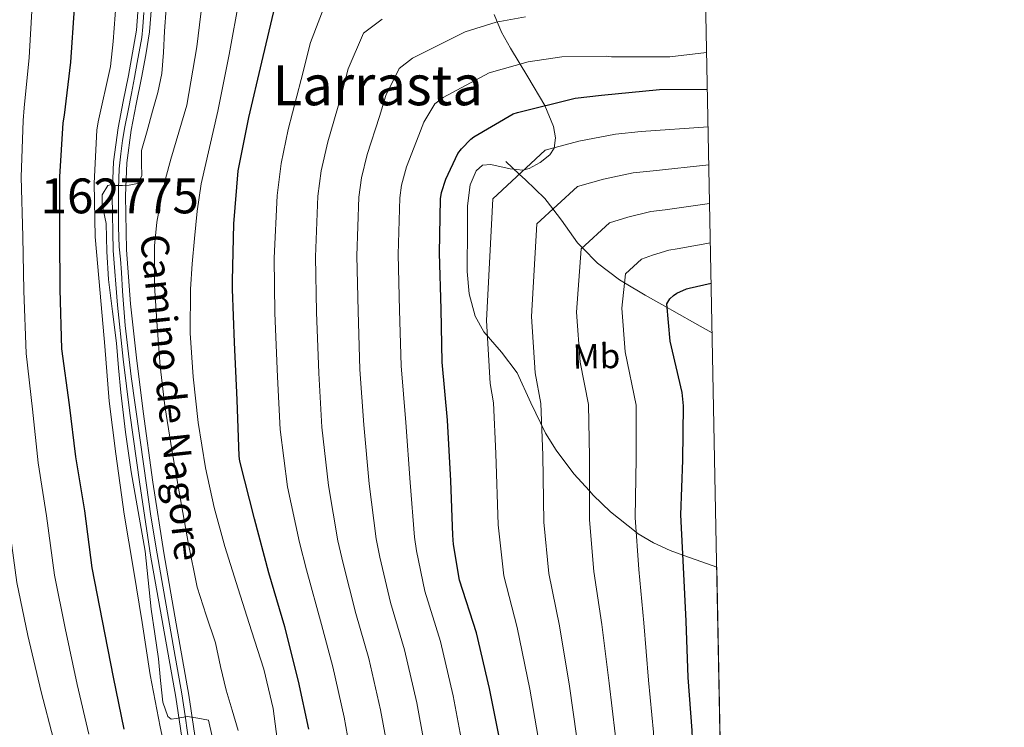
# Model space of a CAD drawing. Units: metres. Extents: x 627615 to 634512, y 4743496 to 4748252.
# Drawn here: x 634229 to 634512, y 4747803 to 4748006 of the extents above; entities that cross this region are included whole.
import ezdxf
from ezdxf.enums import TextEntityAlignment as Align

# ---------------------------------------------------------------- set-up
doc = ezdxf.new("R2010")
doc.units = ezdxf.units.M
doc.header["$MEASUREMENT"] = 0
doc.linetypes.add('DGN Style 3', pattern=[120.58494000000002, 86.13210000000001, -34.45284])
doc.linetypes.add('DGN Style 4', pattern=[137.8974921, 68.90568, -34.45284, 0.08613210000000002, -34.45284])
for name, color, linetype, lineweight in [('Nivel 11', 7, 'Continuous', 0), ('Nivel 21', 7, 'Continuous', 0), ('Nivel 23', 7, 'Continuous', 0), ('Nivel 35', 7, 'Continuous', 0), ('Nivel 37', 7, 'Continuous', 0), ('Nivel 4', 7, 'Continuous', 0), ('Nivel 44', 7, 'Continuous', 0), ('Nivel 45', 7, 'Continuous', 0), ('Nivel 48', 7, 'Continuous', 0), ('Nivel 49', 7, 'Continuous', 0), ('Nivel 5', 7, 'Continuous', 0), ('Nivel 54', 7, 'Continuous', 0), ('Nivel 57', 7, 'Continuous', 0), ('Nivel 61', 7, 'Continuous', 0)]:
    doc.layers.add(name, color=color, linetype=linetype, lineweight=lineweight)
doc.styles.add('Style-Arial Narrow', font='txt')
doc.styles.add('Style-Helvetica-Narrow-Oblique', font='txt')
doc.styles.add('Style-Times New Roman', font='txt')

msp = doc.modelspace()

# ---------------------------------------------------------------- linework, layer by layer
at = {"layer": 'Nivel 11', "color": 142, "linetype": 'DGN Style 3', "lineweight": 13}
msp.add_polyline3d([(634369, 4747965.1, 793.4), (634372.870000001, 4747961.460000001, 795), (634374.629999999, 4747959.82, 795.23), (634380.2600000016, 4747954.540000001, 791.89), (634382.5700000003, 4747951.49, 790), (634384.9800000004, 4747948.32, 788.57), (634389.6000000015, 4747941.800000001, 785.72), (634391.0100000016, 4747940.380000001, 785), (634395.3900000006, 4747935.949999999, 782.96), (634401.6400000006, 4747931.109999999, 780.5500000000001), (634403.0799999982, 4747930.26, 780), (634409.0500000007, 4747926.77, 777.5), (634415.3299999982, 4747923.23, 775), (634416.6700000018, 4747922.470000001, 774.53), (634424.8599999994, 4747917.82, 771.66), (634428.2600000016, 4747915.949999999, 770.77)], dxfattribs=at)
at = {"layer": 'Nivel 21', "color": 7, "linetype": 'Continuous', "lineweight": 0}
for points in [[(634263.879999999, 4748014.619999999, 841.7), (634262.9499999993, 4748002.83, 841.6800000000001), (634261.879999999, 4747996.33, 841.52), (634260.7100000009, 4747989.84, 841.36), (634259.1999999993, 4747982.300000001, 841.19), (634257.6999999993, 4747974.74, 841.04), (634256.4100000001, 4747965.029999999, 841.0600000000001), (634255.9800000004, 4747955.279999999, 841.11), (634256.3200000003, 4747939.57, 840.96), (634257.5100000016, 4747923.859999999, 840.72), (634259.1799999997, 4747908.35, 840.4), (634261.0899999999, 4747892.880000001, 840.08), (634263.9600000009, 4747872.48, 839.77), (634267.0399999991, 4747852.119999999, 839.51), (634270.6600000001, 4747831.73, 839.27), (634274.2800000012, 4747811.35, 839.51), (634276.2800000012, 4747797.859999999, 840.03)], [(634267.6799999997, 4748014.359999999, 841.7), (634266.7399999984, 4748002.369999999, 841.6800000000001), (634265.629999999, 4747995.689999999, 841.52), (634264.4499999993, 4747989.130000001, 841.36), (634262.9400000013, 4747981.560000001, 841.19), (634261.4600000009, 4747974.119999999, 841.04), (634260.2100000009, 4747964.689999999, 841.0600000000001), (634259.7899999991, 4747955.24, 841.11), (634260.129999999, 4747939.75, 840.96), (634261.3000000007, 4747924.210000001, 840.72), (634262.9600000009, 4747908.790000001, 840.4), (634264.870000001, 4747893.380000001, 840.08), (634267.7199999988, 4747873.029999999, 839.77), (634270.8000000007, 4747852.73, 839.51), (634274.4100000001, 4747832.4, 839.27), (634278.0399999991, 4747811.960000001, 839.51), (634280.0500000007, 4747798.380000001, 840.03)]]:
    msp.add_polyline3d(points, dxfattribs=at)
at = {"layer": 'Nivel 23', "color": 7, "linetype": 'DGN Style 4', "lineweight": 0}
msp.add_polyline3d([(634265.120000001, 4748007.93, 841.69), (634264.8000000007, 4748003.75, 841.69), (634264.4800000004, 4748000.75, 841.64), (634263.1999999993, 4747993.540000001, 841.46), (634262.4499999993, 4747989.25, 841.36), (634261.5899999999, 4747984.640000001, 841.26), (634260.629999999, 4747979.710000001, 841.15), (634259.6600000001, 4747975.109999999, 841.0600000000001), (634259.0199999996, 4747971.140000001, 841.0500000000001), (634258.4800000004, 4747967.290000001, 841.0500000000001), (634258.0599999987, 4747963, 840.75), (634257.8399999999, 4747957.32, 840.34), (634257.8500000015, 4747946.279999999, 841.02), (634258.0599999987, 4747940.6, 840.96), (634258.379999999, 4747937.060000001, 840.9200000000001), (634258.6999999993, 4747933.210000001, 840.86), (634259.0199999996, 4747927.85, 840.78), (634259.7699999996, 4747917.99, 840.6), (634261.4899999984, 4747903.42, 840.3000000000001), (634262.6600000001, 4747895.27, 840.13), (634265.2199999988, 4747877.029999999, 839.83), (634267.1499999985, 4747863.32, 839.65), (634268.9699999988, 4747852.5, 839.51), (634273.7800000012, 4747824.630000001, 839.36), (634276.0300000012, 4747812.310000001, 839.5), (634277, 4747805.99, 839.9300000000001), (634278.2800000012, 4747796.34, 840.1)], dxfattribs=at)
at = {"layer": 'Nivel 35', "color": 92, "linetype": 'DGN Style 3', "lineweight": 0}
for points in [[(634365.6900000013, 4748007.290000001, 808.98), (634367.8099999987, 4748002.27, 806.53), (634370.3999999985, 4747997.609999999, 804.28), (634375.3399999999, 4747989.439999999, 800.48), (634380.2600000016, 4747981.16, 797.11), (634382.75, 4747975.130000001, 795.89), (634383.3200000003, 4747971.93, 795.71), (634382.879999999, 4747968.939999999, 795.77), (634381.6999999993, 4747967.07, 795.9200000000001), (634378.9100000001, 4747964.869999999, 796.24), (634375.7199999988, 4747963.109999999, 796.6700000000001), (634373.879999999, 4747962.59, 796.94), (634370.25, 4747963.01, 797.48), (634364.7300000004, 4747964.290000001, 798.34), (634362.370000001, 4747964.02, 798.74), (634360.5500000007, 4747962.41, 799.1), (634358.8099999987, 4747958.41, 799.58), (634358.0100000016, 4747952.369999999, 799.96), (634358.0500000007, 4747946.35, 799.6700000000001), (634357.8900000006, 4747933.51, 797.44), (634358.4899999984, 4747927.109999999, 796.1700000000001), (634360.2300000004, 4747920.75, 795.13), (634362.7600000016, 4747916.220000001, 794.47), (634367.7899999991, 4747910.41, 793.49), (634372.3200000003, 4747904.43, 792.51)], [(634372.3200000003, 4747904.43, 792.51), (634376.2399999984, 4747895.790000001, 791.26), (634380.379999999, 4747887.15, 790.01), (634383.5, 4747882.27, 788.9), (634388.6000000015, 4747875.49, 786.29), (634393.0399999991, 4747870.58, 785), (634394.1400000006, 4747869.35, 784.66), (634399.1099999994, 4747864.540000001, 782.83), (634406.4600000009, 4747858.689999999, 780), (634407.0199999996, 4747858.23, 779.8100000000001), (634411.4100000001, 4747855.609999999, 778.83), (634416.2199999988, 4747853.42, 777.52), (634419.8900000006, 4747852.109999999, 775), (634426.9299999997, 4747849.6, 766.9300000000001), (634429.5700000003, 4747848.67, 766.26)]]:
    msp.add_polyline3d(points, dxfattribs=at)
at = {"layer": 'Nivel 4', "color": 30, "linetype": 'Continuous', "lineweight": 30, "flags": 128}
for points, elevation in [([(634312.4899999984, 4747802.119999999), (634309.4800000004, 4747815.98), (634305.5500000007, 4747831.529999999), (634300.9400000013, 4747846.99), (634296.8399999999, 4747862.540000001), (634292.620000001, 4747879.08), (634292.4600000009, 4747880.550000001), (634291.9200000018, 4747896.710000001), (634291.120000001, 4747913.189999999), (634290.5399999991, 4747928.49), (634290.5399999991, 4747930.859999999), (634290.9299999997, 4747947.210000001), (634292.2100000009, 4747962.470000001), (634295.25, 4747977.77), (634298.9899999984, 4747993.67), (634302.8299999982, 4748009.77)], 825), ([(634245.1400000006, 4748009.109999999), (634244.0599999987, 4747993.59), (634242.2600000016, 4747978.390000001), (634241.8500000015, 4747976.18), (634240.8500000015, 4747960.689999999), (634240.9200000018, 4747943.609999999), (634240.9800000004, 4747928.34), (634241.4899999984, 4747911.380000001), (634243.6400000006, 4747895.290000001), (634245.4899999984, 4747880.34), (634248.0199999996, 4747864.82), (634250.1999999993, 4747848.439999999), (634253.1700000018, 4747833.210000001), (634256.3099999987, 4747817.109999999), (634259.379999999, 4747802.140000001)], 850), ([(634367.370000001, 4747798.560000001), (634364.3599999994, 4747813.83), (634360.5799999982, 4747829.790000001), (634355.7199999988, 4747844.93), (634353.9600000009, 4747855.140000001), (634353.8299999982, 4747857.83), (634353.2600000016, 4747873.439999999), (634352.3000000007, 4747890.85), (634350.7899999991, 4747907.550000001), (634350.4400000013, 4747922.720000001), (634349.9600000009, 4747938.790000001), (634350.2800000012, 4747954.43), (634350.6000000015, 4747956.189999999), (634351.8200000003, 4747960.07), (634355.2699999996, 4747967.390000001), (634356.2699999996, 4747968.800000001), (634358.9499999993, 4747971.52), (634359.8200000003, 4747972.189999999), (634371.1099999994, 4747978.790000001), (634372.3599999994, 4747979.199999999), (634388.9400000013, 4747983.300000001), (634396.5199999996, 4747984.16), (634413.129999999, 4747985.76), (634426.8900000006, 4747985.84)], 800), ([(634431.4499999993, 4747752.76), (634430.3399999999, 4747755.040000001), (634426.8900000006, 4747765.220000001), (634423.7199999988, 4747780.029999999), (634423.2399999984, 4747785.67), (634422.5, 4747801.790000001), (634421.379999999, 4747817.029999999), (634420.8099999987, 4747833.119999999), (634420.0700000003, 4747848.640000001), (634419.2699999996, 4747863.65), (634419.8200000003, 4747879.390000001), (634420.0700000003, 4747894.949999999), (634419.6600000001, 4747898.85), (634416.2300000004, 4747913.51), (634415.2399999984, 4747924.23), (634416.0700000003, 4747925.699999999), (634417.1600000001, 4747926.66), (634418.1499999985, 4747927.300000001), (634420.870000001, 4747928.550000001), (634421.7100000009, 4747928.800000001), (634427.9800000004, 4747930.23)], 775)]:
    msp.add_lwpolyline(points, dxfattribs=dict(at, elevation=elevation))
at = {"layer": 'Nivel 49', "color": 7, "linetype": 'Continuous', "lineweight": 0, "extrusion": (-0.003415879105729826, 0.1743952678293893, 0.9846698037051053), "elevation": 826589.7187896266, "flags": 128}
msp.add_lwpolyline([(-727286.1561185457, -4661799.303227795), (-727286.156118542, -4661617.796418831)], dxfattribs=at)
at = {"layer": 'Nivel 5', "color": 30, "linetype": 'Continuous', "lineweight": 0, "flags": 128}
for points, elevation in [([(634273.2699999996, 4747786.9), (634269.75, 4747802.810000001), (634266.9100000001, 4747817.75), (634264.6000000015, 4747832.76), (634262.1400000006, 4747847.960000001), (634259.4800000004, 4747863.859999999), (634257.0799999982, 4747881.210000001), (634255.1600000001, 4747896.279999999), (634253.9200000018, 4747912.119999999), (634252.5700000003, 4747927.32), (634251.129999999, 4747943.48), (634250.8500000015, 4747958.869999999), (634251.5799999982, 4747974.130000001), (634252, 4747976.5), (634255.5500000007, 4747992.369999999), (634256.2600000016, 4747999.609999999), (634257.4699999988, 4748014.970000001)], 845), ([(634292.1499999985, 4747801.810000001), (634290.4499999993, 4747807.59), (634288.6999999993, 4747813.359999999), (634287.129999999, 4747820.140000001), (634285.629999999, 4747826.93), (634282.9499999993, 4747834.890000001), (634280.4400000013, 4747842.9), (634277.8500000015, 4747855.75), (634275.5199999996, 4747868.66), (634273.2199999988, 4747881.810000001), (634271.1000000015, 4747894.99), (634269.8000000007, 4747906.41), (634268.8900000006, 4747917.869999999), (634268.1799999997, 4747929.41), (634268.1600000001, 4747940.939999999), (634268.8500000015, 4747947.689999999), (634270.1099999994, 4747954.380000001), (634271.3599999994, 4747960.130000001), (634272.8299999982, 4747965.810000001), (634275.1499999985, 4747973.550000001), (634277.4600000009, 4747981.300000001), (634280.2899999991, 4747998.08), (634282.2899999991, 4748014.67)], 835), ([(634303.6499999985, 4747797.050000001), (634302.1999999993, 4747808.109999999), (634299.5599999987, 4747819.359999999), (634296, 4747830.42), (634292.1600000001, 4747842.49), (634288.3500000015, 4747854.58), (634285.3299999982, 4747865.800000001), (634282.8099999987, 4747877.17), (634280.6600000001, 4747890.18), (634279.2600000016, 4747903.279999999), (634278.4499999993, 4747915.869999999), (634278.4899999984, 4747928.460000001), (634278.9899999984, 4747935.73), (634279.6799999997, 4747942.99), (634280.3999999985, 4747950.890000001), (634281.6000000015, 4747958.699999999), (634283.9800000004, 4747969.119999999), (634286.3599999994, 4747979.540000001), (634289.6400000006, 4747995.869999999), (634292.5599999987, 4748012.220000001)], 830), ([(634323.5700000003, 4747800.199999999), (634322.620000001, 4747805.6), (634319.370000001, 4747820.050000001), (634316.0899999999, 4747832.199999999), (634311.7699999996, 4747847.869999999), (634309.7899999991, 4747855.73), (634306.3399999999, 4747871.710000001), (634304.2399999984, 4747888.199999999), (634303.4800000004, 4747903.290000001), (634302.7399999984, 4747921.619999999), (634302.5399999991, 4747937.369999999), (634303.3599999994, 4747955.390000001), (634304.5500000007, 4747964.57), (634306.5700000003, 4747974.279999999), (634310.2899999991, 4747988.609999999), (634312.9800000004, 4747999.300000001), (634317.870000001, 4748012.130000001)], 820), ([(634263.6000000015, 4747673.65), (634258.2800000012, 4747688.51), (634253.3099999987, 4747704.17), (634250.6400000006, 4747715.85), (634250.129999999, 4747720.26), (634250.1499999985, 4747737.540000001), (634249.6000000015, 4747752.41), (634247.120000001, 4747767.689999999), (634243.6600000001, 4747782.050000001), (634239.1600000001, 4747799.279999999), (634235.6099999994, 4747812.869999999), (634231.7699999996, 4747829.040000001), (634228.629999999, 4747844.23), (634226.2300000004, 4747861.93), (634224.129999999, 4747876.869999999), (634222.620000001, 4747892.68), (634221.1700000018, 4747908.68), (634220.3599999994, 4747927.720000001), (634219.7899999991, 4747943.52), (634218.9899999984, 4747960.609999999), (634219.0500000007, 4747977.640000001), (634219.2300000004, 4747982.73), (634220.25, 4747996.4), (634220.9200000018, 4748010.810000001)], 860), ([(634249.2699999996, 4747800.710000001), (634245.9600000009, 4747814.99), (634242.4699999988, 4747831.119999999), (634239.4100000001, 4747846.33), (634237.129999999, 4747863.380000001), (634234.8099999987, 4747878.6), (634233.129999999, 4747893.98), (634231.3299999982, 4747910.029999999), (634230.6700000018, 4747928.029999999), (634230.3599999994, 4747943.560000001), (634229.9200000018, 4747960.65), (634230.4499999993, 4747976.91), (634230.75, 4747980.560000001), (634232.1499999985, 4747994.99), (634233.0300000012, 4748009.960000001)], 855), ([(634287.1600000001, 4747788.949999999), (634283.6700000018, 4747804.76), (634280.629999999, 4747805.27), (634277.5899999999, 4747805.779999999), (634274.4100000001, 4747805.210000001), (634272.9499999993, 4747805.050000001), (634271.9600000009, 4747805.779999999), (634270.5799999982, 4747809.91), (634269.8599999994, 4747816.130000001), (634269.3399999999, 4747822.359999999), (634268.2600000016, 4747829.49), (634267.1999999993, 4747836.630000001), (634266.3000000007, 4747844.949999999), (634265.4400000013, 4747853.27), (634263.4699999988, 4747864.65), (634261.4699999988, 4747876.02), (634259.870000001, 4747887.380000001), (634258.4899999984, 4747898.77), (634257.8399999999, 4747905.859999999), (634257.2100000009, 4747912.949999999), (634256.1000000015, 4747922.08), (634254.9699999988, 4747931.220000001), (634254.4699999988, 4747939.290000001), (634254.2399999984, 4747947.35), (634253.120000001, 4747952.810000001), (634253.1799999997, 4747955.529999999), (634254.8099999987, 4747958.23), (634255.9299999997, 4747958.5), (634257.0500000007, 4747958.23), (634258.9699999988, 4747958.27), (634260.8900000006, 4747958.33), (634263.2899999991, 4747958.77), (634264.5599999987, 4747961), (634264.4699999988, 4747964.65), (634264.4499999993, 4747968.279999999), (634266.0100000016, 4747973.9), (634267.5500000007, 4747979.540000001), (634269.1099999994, 4747984.939999999), (634270.2399999984, 4747990.42), (634270.6999999993, 4747996.449999999), (634271.0700000003, 4748002.49), (634271.4899999984, 4748009.01)], 840), ([(634345.5300000012, 4747798.73), (634343.4899999984, 4747809.710000001), (634339.9800000004, 4747824.92), (634335.8999999985, 4747838.560000001), (634332.8599999994, 4747851.5), (634331.8099999987, 4747856.779999999), (634329.8000000007, 4747872.58), (634328.2699999996, 4747889.529999999), (634327.1400000006, 4747905.43), (634326.5899999999, 4747922.17), (634326.25, 4747938.08), (634326.8200000003, 4747954.91), (634327.5799999982, 4747960.380000001), (634329.1999999993, 4747967.17), (634332.7800000012, 4747978), (634334.620000001, 4747984.050000001), (634338.4100000001, 4747991.82), (634342.2800000012, 4747994.74), (634357.379999999, 4748002.33), (634366.2300000004, 4748005.119999999), (634374.7100000009, 4748006.65)], 810), ([(634334.5500000007, 4747799.470000001), (634333.0500000007, 4747807.66), (634329.6700000018, 4747822.49), (634326, 4747835.380000001), (634322.3200000003, 4747849.68), (634320.8000000007, 4747856.25), (634318.0700000003, 4747872.15), (634316.25, 4747888.859999999), (634315.3099999987, 4747904.359999999), (634314.6600000001, 4747921.890000001), (634314.3999999985, 4747937.720000001), (634315.0899999999, 4747955.15), (634316.0599999987, 4747962.470000001), (634317.879999999, 4747970.720000001), (634321.5399999991, 4747983.300000001), (634323.8000000007, 4747991.68), (634328.1400000006, 4748001.970000001), (634333.5100000016, 4748006.01)], 815), ([(634356.5100000016, 4747797.99), (634353.9200000018, 4747811.77), (634350.2800000012, 4747827.359999999), (634345.8099999987, 4747841.75), (634343.4100000001, 4747853.32), (634342.8200000003, 4747857.300000001), (634341.5300000012, 4747873.01), (634340.2800000012, 4747890.189999999), (634338.9600000009, 4747906.49), (634338.5199999996, 4747922.449999999), (634338.1099999994, 4747938.43), (634338.5500000007, 4747954.67), (634339.0899999999, 4747958.290000001), (634340.5100000016, 4747963.619999999), (634344.0300000012, 4747972.699999999), (634345.4400000013, 4747976.43), (634348.6799999997, 4747981.67), (634351.0500000007, 4747983.470000001), (634364.2399999984, 4747990.560000001), (634375.4100000001, 4747993.73), (634385.1400000006, 4747995.130000001), (634397.879999999, 4747995.359999999), (634399.3200000003, 4747995.199999999), (634416.0799999982, 4747995.130000001), (634426.6799999997, 4747996.4)], 805), ([(634433.120000001, 4747667.18), (634423.2600000016, 4747673.98), (634408.4499999993, 4747686.91), (634401.5899999999, 4747694.68), (634390.9800000004, 4747711.77), (634383.8000000007, 4747732.5), (634379.5599999987, 4747749.15), (634376.8200000003, 4747770.01), (634377.7600000016, 4747781.790000001), (634378.2800000012, 4747799.779999999), (634375.9200000018, 4747813.68), (634372.3299999982, 4747831.390000001), (634368.5, 4747846.199999999), (634366.8500000015, 4747860.859999999), (634366.1999999993, 4747881.25), (634365.4800000004, 4747895.84), (634364.5399999991, 4747901.43), (634363.4800000004, 4747919.439999999), (634365.25, 4747954.42), (634380.3599999994, 4747968.369999999), (634390.0100000016, 4747970.92), (634400.5100000016, 4747972.939999999), (634407.8900000006, 4747973.699999999), (634427.1000000015, 4747975.09)], 795), ([(634432.8099999987, 4747683.130000001), (634431.9100000001, 4747683.77), (634418.1000000015, 4747696.26), (634412.75, 4747702.4), (634402.6799999997, 4747718.76), (634395.4299999997, 4747738.130000001), (634391.3999999985, 4747753.17), (634388.5500000007, 4747772.51), (634389.129999999, 4747782.76), (634389.3399999999, 4747800.279999999), (634387.2800000012, 4747814.52), (634384.4499999993, 4747831.82), (634381.3900000006, 4747846.810000001), (634379.9600000009, 4747861.550000001), (634379.6099999994, 4747880.779999999), (634379.120000001, 4747895.619999999), (634377.4600000009, 4747904.449999999), (634376.4200000018, 4747920.630000001), (634377.9600000009, 4747947.24), (634389.5599999987, 4747957.939999999), (634397.0500000007, 4747960.01), (634405.6000000015, 4747961.84), (634411.3399999999, 4747962.470000001), (634427.3099999987, 4747964.15)], 790), ([(634432.4600000009, 4747701.199999999), (634427.7600000016, 4747705.619999999), (634423.8999999985, 4747710.130000001), (634414.370000001, 4747725.74), (634407.0700000003, 4747743.77), (634403.2199999988, 4747757.18), (634400.2699999996, 4747775.02), (634400.5, 4747783.73), (634400.3900000006, 4747800.790000001), (634398.6499999985, 4747815.35), (634396.5700000003, 4747832.25), (634394.2800000012, 4747847.42), (634393.0599999987, 4747862.25), (634393.0100000016, 4747880.32), (634392.7800000012, 4747895.390000001), (634390.3900000006, 4747907.470000001), (634389.3599999994, 4747921.83), (634390.6600000001, 4747940.060000001), (634398.7600000016, 4747947.51), (634404.0799999982, 4747949.109999999), (634410.6900000013, 4747950.74), (634414.8000000007, 4747951.25), (634427.5300000012, 4747953.050000001)], 785), ([(634432.0300000012, 4747722.859999999), (634426.0700000003, 4747732.73), (634418.6999999993, 4747749.41), (634415.0599999987, 4747761.199999999), (634411.9899999984, 4747777.529999999), (634411.870000001, 4747784.699999999), (634411.4499999993, 4747801.290000001), (634410.0199999996, 4747816.189999999), (634408.6900000013, 4747832.689999999), (634407.1799999997, 4747848.029999999), (634406.1700000018, 4747862.949999999), (634406.4100000001, 4747879.859999999), (634406.4200000018, 4747895.17), (634403.3099999987, 4747910.49), (634402.3000000007, 4747923.029999999), (634403.370000001, 4747932.880000001), (634407.9600000009, 4747937.09), (634411.120000001, 4747938.199999999), (634415.7800000012, 4747939.640000001), (634418.25, 4747940.029999999), (634427.75, 4747941.75)], 780)]:
    msp.add_lwpolyline(points, dxfattribs=dict(at, elevation=elevation))
at = {"layer": 'Nivel 54', "color": 9, "linetype": 'Continuous', "lineweight": 0}
for points in [[(634263.879999999, 4748014.619999999, 841.7), (634262.9499999993, 4748002.83, 841.6800000000001), (634261.879999999, 4747996.33, 841.52), (634260.7100000009, 4747989.84, 841.36), (634259.1999999993, 4747982.300000001, 841.19), (634257.6999999993, 4747974.74, 841.04), (634256.4100000001, 4747965.029999999, 841.0600000000001), (634255.9800000004, 4747955.279999999, 841.11), (634256.3200000003, 4747939.57, 840.96), (634257.5100000016, 4747923.859999999, 840.72), (634259.1799999997, 4747908.35, 840.4), (634261.0899999999, 4747892.880000001, 840.08), (634263.9600000009, 4747872.48, 839.77), (634267.0399999991, 4747852.119999999, 839.51), (634270.6600000001, 4747831.73, 839.27), (634274.2800000012, 4747811.35, 839.51), (634276.2800000012, 4747797.859999999, 840.03)], [(634280.0500000007, 4747798.380000001, 840.03), (634278.0399999991, 4747811.960000001, 839.51), (634274.4100000001, 4747832.4, 839.27), (634270.8000000007, 4747852.73, 839.51), (634267.7199999988, 4747873.029999999, 839.77), (634264.870000001, 4747893.380000001, 840.08), (634262.9600000009, 4747908.790000001, 840.4), (634261.3000000007, 4747924.210000001, 840.72), (634260.129999999, 4747939.75, 840.96), (634259.7899999991, 4747955.24, 841.11), (634260.2100000009, 4747964.689999999, 841.0600000000001), (634261.4600000009, 4747974.119999999, 841.04), (634262.9400000013, 4747981.560000001, 841.19), (634264.4499999993, 4747989.130000001, 841.36), (634265.629999999, 4747995.689999999, 841.52), (634266.7399999984, 4748002.369999999, 841.6800000000001), (634267.6799999997, 4748014.359999999, 841.7)]]:
    msp.add_polyline3d(points, dxfattribs=at)
at = {"layer": 'Nivel 57', "color": 92, "linetype": 'DGN Style 3', "lineweight": 0}
msp.add_polyline3d([(634433.0700000003, 4747669.98, 797.9200000000001), (634429.5700000003, 4747848.67, 766.26), (634426.9299999997, 4747849.6, 766.9300000000001), (634419.8900000006, 4747852.109999999, 775), (634416.2199999988, 4747853.42, 777.52), (634411.4100000001, 4747855.609999999, 778.83), (634407.0199999996, 4747858.23, 779.8100000000001), (634406.4600000009, 4747858.689999999, 780), (634399.1099999994, 4747864.540000001, 782.83), (634394.1400000006, 4747869.35, 784.66), (634393.0399999991, 4747870.58, 785), (634388.6000000015, 4747875.49, 786.29), (634383.5, 4747882.27, 788.9), (634380.379999999, 4747887.15, 790.01), (634376.2399999984, 4747895.790000001, 791.26), (634372.3200000003, 4747904.43, 792.51), (634367.7899999991, 4747910.41, 793.49), (634362.7600000016, 4747916.220000001, 794.47), (634360.2300000004, 4747920.75, 795.13), (634358.4899999984, 4747927.109999999, 796.1700000000001), (634357.8900000006, 4747933.51, 797.44), (634358.0500000007, 4747946.35, 799.6700000000001), (634358.0100000016, 4747952.369999999, 799.96), (634358.8099999987, 4747958.41, 799.58), (634360.5500000007, 4747962.41, 799.1), (634362.370000001, 4747964.02, 798.74), (634364.7300000004, 4747964.290000001, 798.34), (634370.25, 4747963.01, 797.48), (634373.879999999, 4747962.59, 796.94), (634375.7199999988, 4747963.109999999, 796.6700000000001), (634378.9100000001, 4747964.869999999, 796.24), (634381.6999999993, 4747967.07, 795.9200000000001), (634382.879999999, 4747968.939999999, 795.77), (634383.3200000003, 4747971.93, 795.71), (634382.75, 4747975.130000001, 795.89), (634380.2600000016, 4747981.16, 797.11), (634375.3399999999, 4747989.439999999, 800.48), (634370.3999999985, 4747997.609999999, 804.28), (634367.8099999987, 4748002.27, 806.53), (634365.6900000013, 4748007.290000001, 808.98)], dxfattribs=at)
at = {"layer": 'Nivel 61', "color": 7, "linetype": 'Continuous', "lineweight": 0}
msp.add_3dface([(627700.9299999997, 4743496.029999999), (627615.120000001, 4748122.810000001), (634421.6700000018, 4748252.470000001), (634512.1400000006, 4743625.76)], dxfattribs=at)

# ---------------------------------------------------------------- texts
at = {"layer": 'Nivel 37', "color": 92, "linetype": 'Continuous', "lineweight": 0, "style": 'Style-Arial Narrow', "width": 1.000017143836791}
msp.add_text('Mb', height=6.999600000000001, rotation=1.092613903143241, dxfattribs=at).set_placement((634395.036950238, 4747909.210124964, 783.1800000000001), align=Align.MIDDLE_CENTER)
at = {"layer": 'Nivel 44', "color": 7, "linetype": 'Continuous', "lineweight": 0, "style": 'Style-Helvetica-Narrow-Oblique'}
msp.add_text('Camino de Nagore', height=7.999980000000001, rotation=276.1378089857466, dxfattribs=at).set_placement((634273.0268012695, 4747897.406193957, 840.4200000000001), align=Align.MIDDLE_CENTER)
at = {"layer": 'Nivel 45', "color": 7, "linetype": 'Continuous', "lineweight": 0, "style": 'Style-Times New Roman'}
msp.add_text('Larrasta', height=11.49996, dxfattribs=at).set_placement((634332.256015379, 4747987.019979998, 819.52), align=Align.MIDDLE_CENTER)
at = {"layer": 'Nivel 48', "color": 7, "linetype": 'Continuous', "lineweight": 0, "style": 'Style-Arial Narrow'}
msp.add_text('162775', height=9.99996, dxfattribs=at).set_placement((634258.1871874742, 4747955.239979999, 841.11), align=Align.MIDDLE_CENTER)

doc.saveas('drawing.dxf')
